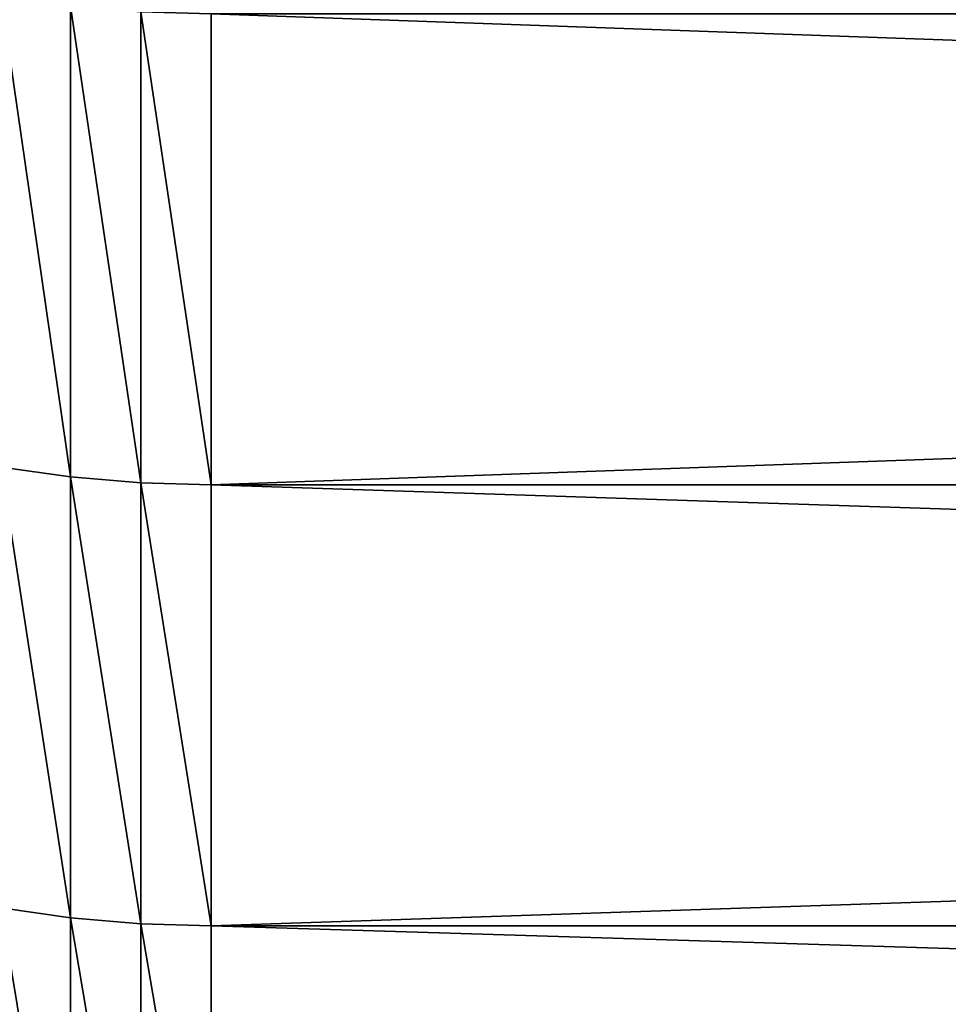
# Model space of a CAD drawing. Units: millimetres. Extents: x 0 to 86, y -74 to 74.
# Drawn here: x 38 to 40, y -67 to -65 of the extents above; entities that cross this region are included whole.
import ezdxf

# ---------------------------------------------------------------- set-up
doc = ezdxf.new("R2010")
doc.units = ezdxf.units.MM
doc.layers.get('0').update_dxf_attribs({"true_color": 0x000000})

# ---------------------------------------------------------------- blocks, each defined once
blk = doc.blocks.new('Group_7')
for p, q in [((306.24, 100.016, 1117.382), (306.24, 87.413, 1094.645)), ((306.24, 87.413, 395.355), (306.24, 100.016, 372.618)), ((308.116, 99.862, 1117.47), (308.116, 87.256, 1094.729)), ((308.116, 87.256, 395.271), (308.116, 99.862, 372.53)), ((310, 99.811, 1117.5), (310, 87.204, 1094.756)), ((310, 87.204, 395.244), (310, 99.811, 372.5)), ((306.24, 87.413, 1094.645), (304.379, 87.673, 1094.507)), ((306.24, 87.413, 395.355), (304.379, 87.673, 395.493)), ((306.24, 87.413, 1094.645), (306.24, 75.611, 1071.483)), ((308.116, 87.256, 1094.729), (306.24, 87.413, 1094.645)), ((306.24, 75.611, 418.517), (306.24, 87.413, 395.355)), ((308.116, 87.256, 395.271), (306.24, 87.413, 395.355)), ((308.116, 87.256, 1094.729), (308.116, 75.452, 1071.561)), ((310, 87.204, 1094.756), (308.116, 87.256, 1094.729)), ((308.116, 75.452, 418.439), (308.116, 87.256, 395.271)), ((310, 87.204, 395.244), (308.116, 87.256, 395.271)), ((666.252, 87.204, 1094.756), (310, 87.204, 1094.756)), ((310, 87.204, 1094.756), (310, 75.398, 1071.587)), ((310, 75.398, 418.413), (310, 87.204, 395.244)), ((666.252, 87.204, 395.244), (310, 87.204, 395.244)), ((306.24, 75.611, 1071.483), (304.379, 75.876, 1071.354)), ((306.24, 75.611, 418.517), (304.379, 75.876, 418.646)), ((306.24, 75.611, 1071.483), (306.24, 64.625, 1047.923)), ((308.116, 75.452, 1071.561), (306.24, 75.611, 1071.483)), ((306.24, 64.625, 442.077), (306.24, 75.611, 418.517)), ((308.116, 75.452, 418.439), (306.24, 75.611, 418.517)), ((310, 75.398, 1071.587), (308.116, 75.452, 1071.561)), ((308.116, 75.452, 1071.561), (308.116, 64.463, 1047.995)), ((308.116, 64.463, 442.005), (308.116, 75.452, 418.439)), ((310, 75.398, 418.413), (308.116, 75.452, 418.439)), ((666.252, 75.398, 1071.587), (310, 75.398, 1071.587)), ((310, 75.398, 1071.587), (310, 64.409, 1048.019)), ((310, 64.409, 441.981), (310, 75.398, 418.413)), ((666.252, 75.398, 418.413), (310, 75.398, 418.413))]:
    blk.add_line(p, q)
mesh = blk.add_polyface()
corners = [(306.24, 87.413, 1094.645), (304.379, 100.271, 1117.234), (304.379, 87.673, 1094.507), (306.24, 100.016, 1117.382)]
mesh.append_faces([[corners[k] for k in face] for face in [(0, 1, 2), (1, 0, 3)]], dxfattribs={"vtx0": -1})
mesh = blk.add_polyface()
corners = [(306.24, 87.413, 395.355), (304.379, 100.271, 372.766), (306.24, 100.016, 372.618), (304.379, 87.673, 395.493)]
mesh.append_faces([[corners[k] for k in face] for face in [(0, 1, 2), (1, 0, 3)]], dxfattribs={"vtx0": -1})
mesh = blk.add_polyface()
corners = [(308.116, 87.256, 1094.729), (306.24, 100.016, 1117.382), (306.24, 87.413, 1094.645), (308.116, 99.862, 1117.47)]
mesh.append_faces([[corners[k] for k in face] for face in [(0, 1, 2), (1, 0, 3)]], dxfattribs={"vtx0": -1})
mesh = blk.add_polyface()
corners = [(308.116, 87.256, 395.271), (306.24, 100.016, 372.618), (308.116, 99.862, 372.53), (306.24, 87.413, 395.355)]
mesh.append_faces([[corners[k] for k in face] for face in [(0, 1, 2), (1, 0, 3)]], dxfattribs={"vtx0": -1})
mesh = blk.add_polyface()
corners = [(310, 87.204, 1094.756), (308.116, 99.862, 1117.47), (308.116, 87.256, 1094.729), (310, 99.811, 1117.5)]
mesh.append_faces([[corners[k] for k in face] for face in [(0, 1, 2), (1, 0, 3)]], dxfattribs={"vtx0": -1})
mesh = blk.add_polyface()
corners = [(310, 87.204, 395.244), (308.116, 99.862, 372.53), (310, 99.811, 372.5), (308.116, 87.256, 395.271)]
mesh.append_faces([[corners[k] for k in face] for face in [(0, 1, 2), (1, 0, 3)]], dxfattribs={"vtx0": -1})
mesh = blk.add_polyface()
corners = [(666.252, 87.204, 395.244), (310, 99.811, 372.5), (666.252, 99.811, 372.5), (310, 87.204, 395.244)]
mesh.append_faces([[corners[k] for k in face] for face in [(0, 1, 2), (1, 0, 3)]], dxfattribs={"vtx0": -1})
mesh = blk.add_polyface()
corners = [(666.252, 99.811, 1117.5), (310, 87.204, 1094.756), (666.252, 87.204, 1094.756), (310, 99.811, 1117.5)]
mesh.append_faces([[corners[k] for k in face] for face in [(0, 1, 2), (1, 0, 3)]], dxfattribs={"vtx0": -1})
mesh = blk.add_polyface()
corners = [(306.24, 75.611, 1071.483), (304.379, 87.673, 1094.507), (304.379, 75.876, 1071.354), (306.24, 87.413, 1094.645)]
mesh.append_faces([[corners[k] for k in face] for face in [(0, 1, 2), (1, 0, 3)]], dxfattribs={"vtx0": -1})
mesh = blk.add_polyface()
corners = [(306.24, 75.611, 418.517), (304.379, 87.673, 395.493), (306.24, 87.413, 395.355), (304.379, 75.876, 418.646)]
mesh.append_faces([[corners[k] for k in face] for face in [(0, 1, 2), (1, 0, 3)]], dxfattribs={"vtx0": -1})
mesh = blk.add_polyface()
corners = [(308.116, 75.452, 1071.561), (306.24, 87.413, 1094.645), (306.24, 75.611, 1071.483), (308.116, 87.256, 1094.729)]
mesh.append_faces([[corners[k] for k in face] for face in [(0, 1, 2), (1, 0, 3)]], dxfattribs={"vtx0": -1})
mesh = blk.add_polyface()
corners = [(308.116, 75.452, 418.439), (306.24, 87.413, 395.355), (308.116, 87.256, 395.271), (306.24, 75.611, 418.517)]
mesh.append_faces([[corners[k] for k in face] for face in [(0, 1, 2), (1, 0, 3)]], dxfattribs={"vtx0": -1})
mesh = blk.add_polyface()
corners = [(310, 75.398, 1071.587), (308.116, 87.256, 1094.729), (308.116, 75.452, 1071.561), (310, 87.204, 1094.756)]
mesh.append_faces([[corners[k] for k in face] for face in [(0, 1, 2), (1, 0, 3)]], dxfattribs={"vtx0": -1})
mesh = blk.add_polyface()
corners = [(310, 75.398, 418.413), (308.116, 87.256, 395.271), (310, 87.204, 395.244), (308.116, 75.452, 418.439)]
mesh.append_faces([[corners[k] for k in face] for face in [(0, 1, 2), (1, 0, 3)]], dxfattribs={"vtx0": -1})
mesh = blk.add_polyface()
corners = [(666.252, 87.204, 1094.756), (310, 75.398, 1071.587), (666.252, 75.398, 1071.587), (310, 87.204, 1094.756)]
mesh.append_faces([[corners[k] for k in face] for face in [(0, 1, 2), (1, 0, 3)]], dxfattribs={"vtx0": -1})
mesh = blk.add_polyface()
corners = [(666.252, 75.398, 418.413), (310, 87.204, 395.244), (666.252, 87.204, 395.244), (310, 75.398, 418.413)]
mesh.append_faces([[corners[k] for k in face] for face in [(0, 1, 2), (1, 0, 3)]], dxfattribs={"vtx0": -1})
mesh = blk.add_polyface()
corners = [(306.24, 64.625, 1047.923), (304.379, 75.876, 1071.354), (304.379, 64.894, 1047.803), (306.24, 75.611, 1071.483)]
mesh.append_faces([[corners[k] for k in face] for face in [(0, 1, 2), (1, 0, 3)]], dxfattribs={"vtx0": -1})
mesh = blk.add_polyface()
corners = [(306.24, 64.625, 442.077), (304.379, 75.876, 418.646), (306.24, 75.611, 418.517), (304.379, 64.894, 442.197)]
mesh.append_faces([[corners[k] for k in face] for face in [(0, 1, 2), (1, 0, 3)]], dxfattribs={"vtx0": -1})
mesh = blk.add_polyface()
corners = [(308.116, 64.463, 1047.995), (306.24, 75.611, 1071.483), (306.24, 64.625, 1047.923), (308.116, 75.452, 1071.561)]
mesh.append_faces([[corners[k] for k in face] for face in [(0, 1, 2), (1, 0, 3)]], dxfattribs={"vtx0": -1})
mesh = blk.add_polyface()
corners = [(308.116, 64.463, 442.005), (306.24, 75.611, 418.517), (308.116, 75.452, 418.439), (306.24, 64.625, 442.077)]
mesh.append_faces([[corners[k] for k in face] for face in [(0, 1, 2), (1, 0, 3)]], dxfattribs={"vtx0": -1})
mesh = blk.add_polyface()
corners = [(310, 64.409, 1048.019), (308.116, 75.452, 1071.561), (308.116, 64.463, 1047.995), (310, 75.398, 1071.587)]
mesh.append_faces([[corners[k] for k in face] for face in [(0, 1, 2), (1, 0, 3)]], dxfattribs={"vtx0": -1})
mesh = blk.add_polyface()
corners = [(310, 64.409, 441.981), (308.116, 75.452, 418.439), (310, 75.398, 418.413), (308.116, 64.463, 442.005)]
mesh.append_faces([[corners[k] for k in face] for face in [(0, 1, 2), (1, 0, 3)]], dxfattribs={"vtx0": -1})
mesh = blk.add_polyface()
corners = [(666.252, 75.398, 1071.587), (310, 64.409, 1048.019), (666.252, 64.409, 1048.019), (310, 75.398, 1071.587)]
mesh.append_faces([[corners[k] for k in face] for face in [(0, 1, 2), (1, 0, 3)]], dxfattribs={"vtx0": -1})
mesh = blk.add_polyface()
corners = [(666.252, 64.409, 441.981), (310, 75.398, 418.413), (666.252, 75.398, 418.413), (310, 64.409, 441.981)]
mesh.append_faces([[corners[k] for k in face] for face in [(0, 1, 2), (1, 0, 3)]], dxfattribs={"vtx0": -1})
blk = doc.blocks.new('EBL-4011')
at = {"xscale": 0.1, "yscale": 0.1, "zscale": 0.1}
blk.add_blockref('Group_7', (7.5, 0), dxfattribs=at)

msp = doc.modelspace()

# ---------------------------------------------------------------- block references
msp.add_blockref('EBL-4011', (0, -74.5, -74.5))

doc.saveas('drawing.dxf')
